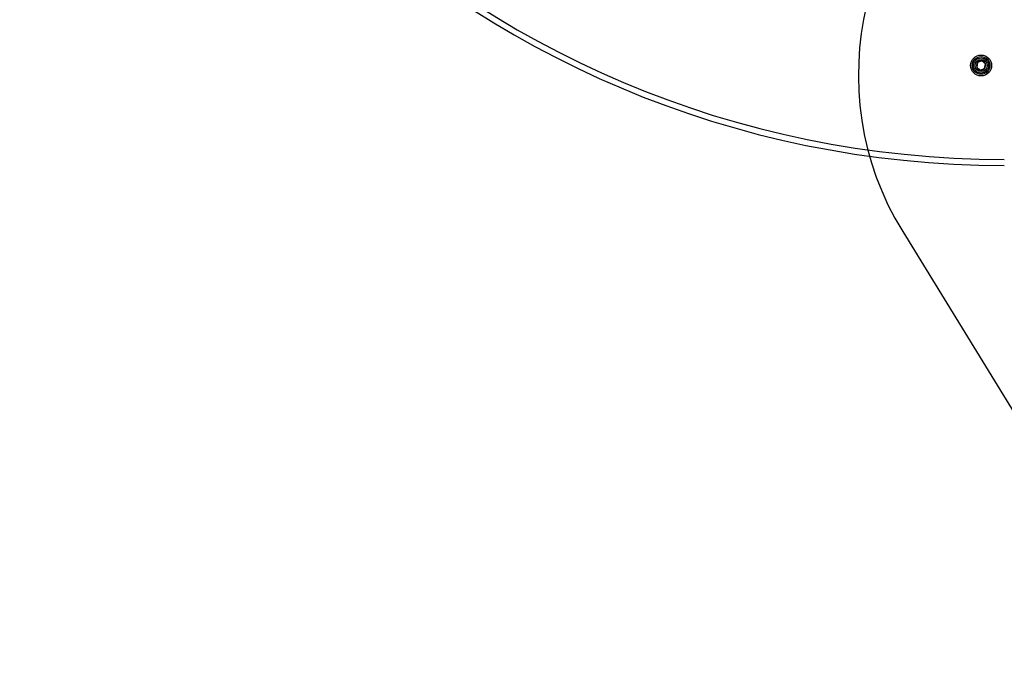
# Model space of a CAD drawing. Units: millimetres. Extents: x 16991 to 24943, y 29506 to 36944.
# Drawn here: x 18491 to 19148, y 30966 to 31393 of the extents above; entities that cross this region are included whole.
import ezdxf

# ---------------------------------------------------------------- set-up
doc = ezdxf.new("R2010")
doc.units = ezdxf.units.MM
doc.header["$LTSCALE"] = 200
doc.layers.add('OTWORY_MONTAŻOWE', color=1, linetype='Continuous')

msp = doc.modelspace()

# ---------------------------------------------------------------- linework, layer by layer
at = {"color": 7, "linetype": 'Continuous', "lineweight": 25}
for p, q in [((19130.56, 31363.96), (19130.01, 31360.94)), ((19130.01, 31360.94), (19132.36, 31358.95)), ((19133.45, 31365.01), (19130.56, 31363.96)), ((19132.36, 31358.95), (19135.25, 31360)), ((19135.8, 31363.02), (19133.45, 31365.01)), ((19135.25, 31360), (19135.8, 31363.02))]:
    msp.add_line(p, q, dxfattribs=at)
for radius in [7, 5.9, 5.05, 5.04, 4.06]:
    msp.add_circle((19132.9, 31361.98), radius, dxfattribs=at)
for centre, radius, start, end in [((19148.4, 31953.11), 657.83, 180, 270), ((19148.4, 31953.11), 653.83, 180, 270), ((19132.9, 31361.98), 3.08, 139.81659, 199.81659), ((19132.9, 31361.98), 3.08, 199.81659, 259.81659), ((19132.9, 31361.98), 3.08, 79.81659, 139.81659), ((19132.9, 31361.98), 3.08, 259.81659, 319.81659), ((19132.9, 31361.98), 3.08, 19.81659, 79.81659), ((19132.9, 31361.98), 3.08, 319.81659, 19.81659)]:
    msp.add_arc(centre, radius, start, end, dxfattribs=at)
at = {"layer": 'OTWORY_MONTAŻOWE'}
msp.add_line((19080.52, 31251), (19255.52, 30966), dxfattribs=at)
msp.add_arc((19250.95, 31355.66), 200, 31.55138, 211.55138, dxfattribs=at)

doc.saveas('drawing.dxf')
